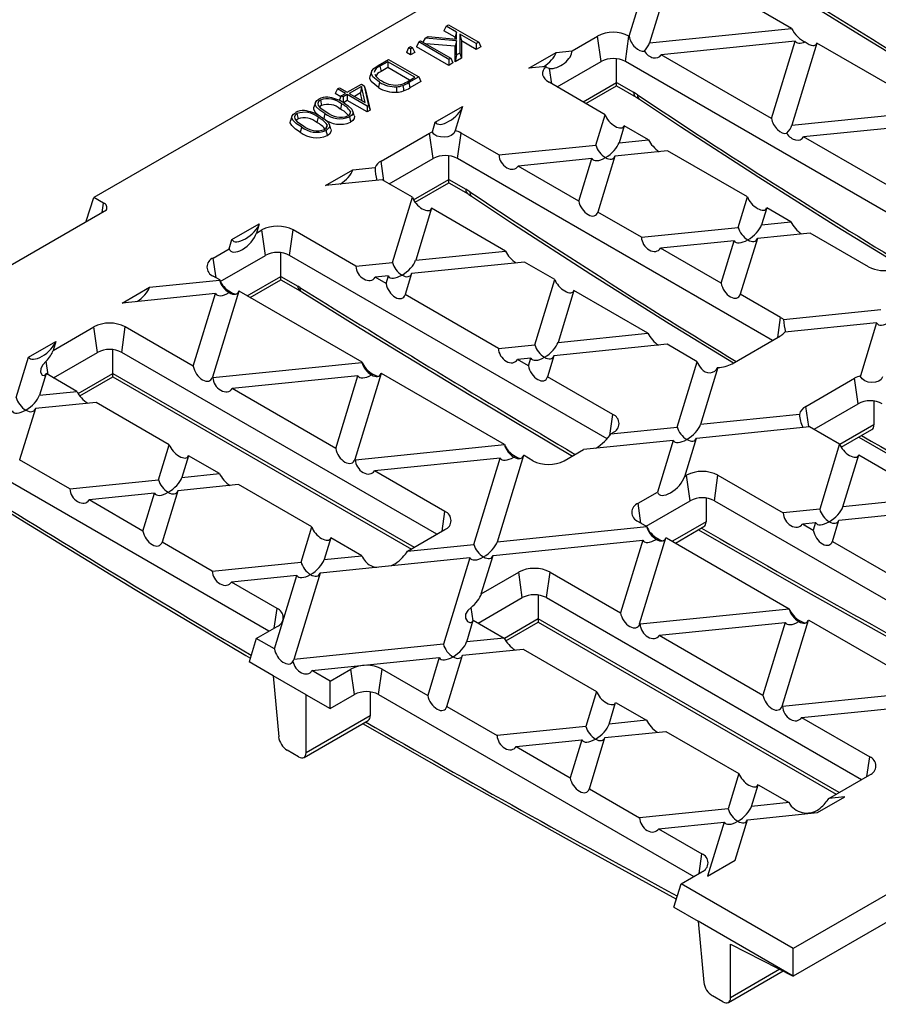
# Model space of a CAD drawing. Units: millimetres. Extents: x 28 to 1652, y 28 to 1160.
# Drawn here: x 1102 to 1252, y 757 to 929 of the extents above; entities that cross this region are included whole.
import ezdxf

# ---------------------------------------------------------------- set-up
doc = ezdxf.new("R2010")
doc.units = ezdxf.units.MM
doc.header["$LTSCALE"] = 4
doc.layers.add('HAURATON_PRODUCT_CONTOUR', color=7, linetype='Continuous', lineweight=25)

msp = doc.modelspace()

# ---------------------------------------------------------------- linework, layer by layer
at = {"layer": 'HAURATON_PRODUCT_CONTOUR'}
for p, q in [((1237.09, 968.2), (1114.74, 897.56)), ((1236.7, 927.09), (1223.65, 934.62)), ((1214.75, 933.98), (1211.88, 924.56)), ((1208.3, 925.74), (1209.98, 931.22)), ((1176.31, 927.49), (1175.93, 926.67)), ((1176.31, 927.49), (1176.73, 927.73)), ((1178.16, 926.42), (1176.31, 927.49)), ((1176.73, 927.73), (1182.01, 924.68)), ((1172.66, 925.38), (1173.16, 925.67)), ((1173.16, 925.67), (1178.16, 925.22)), ((1177.89, 925.54), (1175.93, 926.67)), ((1178.16, 926.42), (1177.89, 925.54)), ((1178.16, 925.22), (1178.16, 926.42)), ((1181.59, 924.44), (1178.71, 926.1)), ((1178.71, 926.1), (1178.71, 922.78)), ((1178.71, 926.1), (1178.98, 924.91)), ((1198.34, 923.18), (1202.79, 925.75)), ((1203.41, 921.31), (1202.79, 925.75)), ((1207.65, 921.31), (1208.28, 925.75)), ((1208.3, 925.74), (1208.28, 925.75)), ((1211.88, 924.56), (1236.7, 927.09)), ((1171.52, 924.72), (1171.14, 923.9)), ((1171.52, 924.72), (1171.86, 924.92)), ((1176.79, 921.67), (1171.52, 924.72)), ((1171.86, 924.92), (1177.14, 921.87)), ((1172.66, 925.38), (1172.24, 924.7)), ((1178.16, 924.95), (1172.66, 925.38)), ((1177.89, 924), (1172.76, 924.4)), ((1177.89, 925.24), (1177.89, 925.54)), ((1178.16, 924.95), (1177.89, 924)), ((1177.89, 921.27), (1177.89, 924)), ((1178.16, 922.46), (1178.16, 924.95)), ((1178.98, 924.91), (1178.98, 921.9)), ((1181.59, 923.4), (1178.98, 924.91)), ((1182.01, 924.68), (1181.59, 924.44)), ((1181.59, 924.44), (1181.59, 923.4)), ((1182.01, 924.68), (1182.39, 923.87)), ((1237.32, 924.88), (1213.91, 922.5)), ((1233.19, 911.37), (1237.32, 924.88)), ((1241.14, 924.52), (1236.77, 910.19)), ((1261.59, 912.72), (1241.14, 924.52)), ((1169.77, 923.71), (1169.39, 922.89)), ((1170.11, 922.47), (1169.39, 922.89)), ((1169.77, 923.71), (1170.11, 923.91)), ((1170.11, 923.51), (1169.77, 923.71)), ((1170.11, 923.91), (1170.46, 923.71)), ((1170.46, 923.71), (1170.11, 923.51)), ((1170.11, 923.51), (1170.11, 922.47)), ((1170.84, 922.89), (1170.11, 922.47)), ((1170.46, 923.71), (1170.84, 922.89)), ((1176.79, 920.64), (1171.14, 923.9)), ((1178.16, 922.46), (1177.89, 921.27)), ((1178.71, 922.78), (1178.16, 922.46)), ((1178.71, 922.78), (1178.98, 921.9)), ((1182.39, 923.87), (1181.59, 923.4)), ((1190.79, 920.14), (1195.56, 922.9)), ((1195.56, 922.9), (1198.34, 923.18)), ((1233.19, 911.37), (1213.91, 922.5)), ((1164.42, 920.62), (1166.25, 921.68)), ((1166.11, 921.28), (1164.75, 920.5)), ((1170.84, 918.55), (1166.11, 921.28)), ((1166.11, 921.28), (1166.11, 920.24)), ((1166.25, 921.68), (1171.53, 918.63)), ((1177.14, 921.87), (1176.79, 921.67)), ((1176.79, 921.67), (1176.79, 920.64)), ((1177.52, 921.06), (1176.79, 920.64)), ((1177.14, 921.87), (1177.52, 921.06)), ((1178.98, 921.9), (1177.89, 921.27)), ((1195.72, 916.86), (1203.41, 921.31)), ((1206.12, 917.64), (1206.12, 921.78)), ((1262.72, 889.52), (1207.65, 921.31)), ((1163.3, 919.57), (1163.03, 918.78)), ((1164.75, 920.5), (1164.94, 919.57)), ((1166.11, 920.24), (1164.94, 919.57)), ((1169.94, 918.03), (1166.11, 920.24)), ((1193.75, 920.44), (1190.79, 920.14)), ((1194.79, 917.4), (1194.41, 920.09)), ((1159.05, 915.93), (1161.52, 917.36)), ((1161.52, 917.36), (1161.99, 917.08)), ((1161.99, 917.08), (1162.76, 913.65)), ((1161.99, 917.08), (1162.24, 916.34)), ((1169.5, 917.78), (1170.84, 918.55)), ((1171.53, 918.63), (1169.78, 917.63)), ((1169.78, 917.63), (1169.97, 916.7)), ((1171.91, 917.82), (1169.97, 916.7)), ((1171.53, 918.63), (1171.91, 917.82)), ((1204.11, 912.02), (1194.3, 917.68)), ((1200.25, 914.25), (1206.12, 917.64)), ((1206.12, 917.05), (1206.12, 917.64)), ((1206.12, 917.64), (1209.09, 915.93)), ((1157.33, 916.53), (1156.95, 915.71)), ((1157.91, 915.16), (1156.95, 915.71)), ((1157.33, 916.53), (1157.68, 916.73)), ((1158.71, 915.73), (1157.33, 916.53)), ((1157.68, 916.73), (1159.05, 915.93)), ((1157.98, 915.31), (1158.71, 915.73)), ((1159.05, 915.53), (1158.33, 915.11)), ((1162.53, 913.52), (1159.05, 915.53)), ((1159.05, 915.53), (1159.05, 914.5)), ((1161.55, 916.97), (1159.4, 915.73)), ((1159.4, 915.73), (1162.18, 914.13)), ((1161.35, 915.82), (1160.3, 915.22)), ((1161.55, 916.97), (1161.35, 915.82)), ((1161.66, 914.43), (1161.35, 915.82)), ((1162.18, 914.13), (1161.55, 916.97)), ((1162.24, 916.34), (1163.04, 912.78)), ((1200.76, 913.95), (1206.12, 917.05)), ((1206.12, 917.05), (1209.51, 915.1)), ((1153.46, 914.12), (1153.2, 913.34)), ((1154.34, 914.57), (1154.53, 913.64)), ((1157.98, 915.31), (1157.6, 914.5)), ((1158.02, 913.92), (1157.83, 913)), ((1158.33, 915.11), (1157.98, 915.31)), ((1158.33, 915.11), (1158.33, 914.08)), ((1159.05, 914.5), (1158.38, 914.11)), ((1162.53, 912.49), (1159.05, 914.5)), ((1162.76, 913.65), (1162.53, 913.52)), ((1162.76, 913.65), (1163.04, 912.78)), ((1150.25, 912.21), (1150.44, 911.28)), ((1159.59, 912.6), (1159.41, 912.02)), ((1160.27, 911.88), (1160.01, 912.66)), ((1162.53, 913.52), (1162.53, 912.49)), ((1163.04, 912.78), (1162.53, 912.49)), ((1174.43, 910.7), (1179.2, 913.46)), ((1179.2, 913.46), (1177.91, 909.23)), ((1202.49, 906.7), (1204.11, 912.02)), ((1236.77, 910.19), (1261.59, 912.72)), ((1149.37, 911.76), (1149.11, 910.97)), ((1153.93, 911.56), (1153.74, 910.63)), ((1155.5, 910.24), (1155.32, 909.66)), ((1156.18, 909.51), (1155.92, 910.3)), ((1173.92, 909.04), (1174.43, 910.7)), ((1262.21, 910.51), (1238.8, 908.13)), ((1164.96, 903.91), (1173.44, 908.81)), ((1174.07, 904.37), (1173.44, 908.81)), ((1178.31, 904.37), (1178.93, 908.81)), ((1185.56, 904.98), (1178.93, 908.81)), ((1207.46, 910.09), (1206.55, 907.12)), ((1211.7, 907.64), (1207.46, 910.09)), ((1206.55, 907.12), (1211.7, 907.64)), ((1258.08, 897), (1238.8, 908.13)), ((1185.56, 904.98), (1202.49, 906.7)), ((1215.04, 905.71), (1205.83, 904.77)), ((1229, 897.65), (1215.04, 905.71)), ((1165.44, 900.46), (1164.96, 903.91)), ((1166.37, 899.92), (1174.07, 904.37)), ((1176.78, 900.7), (1176.78, 904.84)), ((1233.38, 872.57), (1178.31, 904.37)), ((1201.77, 904.36), (1188.91, 903.05)), ((1199.5, 896.93), (1201.77, 904.36)), ((1205.83, 904.77), (1202.85, 895)), ((1155.24, 899.62), (1160.02, 902.38)), ((1160.02, 902.38), (1163.9, 902.77)), ((1199.5, 896.93), (1188.91, 903.05)), ((1165.15, 900.63), (1155.24, 899.62)), ((1170.42, 897.59), (1165.15, 900.63)), ((1170.62, 897.14), (1176.78, 900.7)), ((1170.89, 896.71), (1176.78, 900.11)), ((1176.78, 900.11), (1176.78, 900.7)), ((1176.78, 900.7), (1179.75, 898.99)), ((1176.78, 900.11), (1180.16, 898.16)), ((1113.4, 893.43), (1114.74, 897.56)), ((1116.45, 896.58), (1114.74, 897.56)), ((1116.19, 894.95), (1116.45, 896.58)), ((1166.94, 886.18), (1170.42, 897.59)), ((1227.38, 892.33), (1229, 897.65)), ((1092.89, 881.5), (1116.94, 895.38)), ((1173.77, 895.66), (1171, 886.59)), ((1186.69, 888.19), (1173.77, 895.66)), ((1210.45, 890.61), (1202.85, 895)), ((1232.35, 895.72), (1231.44, 892.75)), ((1236.59, 893.27), (1232.35, 895.72)), ((1113.47, 893.38), (1113.4, 893.43)), ((1231.44, 892.75), (1236.59, 893.27)), ((1138.88, 890.18), (1143.66, 892.94)), ((1143.66, 892.94), (1143.17, 891.33)), ((1143.17, 891.33), (1144.1, 891.87)), ((1144.72, 887.43), (1144.1, 891.87)), ((1148.96, 887.43), (1149.59, 891.87)), ((1160.56, 885.53), (1149.59, 891.87)), ((1210.45, 890.61), (1227.38, 892.33)), ((1239.93, 891.34), (1230.72, 890.4)), ((1250.16, 885.43), (1239.93, 891.34)), ((1138.39, 888.57), (1138.88, 890.18)), ((1226.66, 889.99), (1213.8, 888.68)), ((1224.39, 882.56), (1226.66, 889.99)), ((1230.72, 890.4), (1227.74, 880.63)), ((1135.61, 886.97), (1138.39, 888.57)), ((1147.43, 883.76), (1147.43, 887.9)), ((1171, 886.59), (1186.69, 888.19)), ((1224.39, 882.56), (1213.8, 888.68)), ((1136.1, 883.52), (1135.61, 886.97)), ((1136.84, 882.88), (1144.72, 887.43)), ((1204.46, 855.39), (1148.96, 887.43)), ((1160.56, 885.53), (1166.94, 886.18)), ((1190.04, 886.26), (1170.28, 884.25)), ((1195.31, 883.22), (1190.04, 886.26)), ((1124.47, 881.86), (1136.72, 883.11)), ((1136.74, 883.15), (1135.61, 883.8)), ((1136.72, 883.11), (1136.74, 883.15)), ((1141.56, 880.37), (1147.43, 883.76)), ((1142.07, 880.07), (1147.43, 883.17)), ((1147.43, 883.17), (1147.43, 883.76)), ((1147.43, 883.76), (1150.4, 882.05)), ((1147.43, 883.17), (1150.82, 881.22)), ((1166.23, 883.84), (1163.91, 883.6)), ((1165.82, 882.5), (1163.91, 883.6)), ((1165.82, 882.5), (1166.23, 883.84)), ((1170.28, 884.25), (1169.16, 880.57)), ((1191.83, 871.81), (1195.31, 883.22)), ((1119.7, 879.1), (1124.47, 881.86)), ((1140.07, 881.18), (1135.47, 866.14)), ((1140.15, 881.18), (1140.07, 881.18)), ((1161.63, 868.78), (1140.15, 881.18)), ((1198.66, 881.29), (1195.89, 872.23)), ((1211.58, 873.82), (1198.66, 881.29)), ((1136.01, 880.76), (1119.7, 879.1)), ((1132.13, 868.07), (1136.01, 880.76)), ((1185.45, 871.16), (1169.16, 880.57)), ((1234.79, 876.56), (1227.74, 880.63)), ((1235.26, 876.23), (1252.27, 877.96)), ((1234.31, 873.11), (1234.79, 876.56)), ((1107.62, 870.81), (1114.75, 874.93)), ((1115.38, 870.48), (1114.75, 874.93)), ((1119.62, 870.48), (1120.24, 874.93)), ((1132.13, 868.07), (1120.24, 874.93)), ((1251.55, 875.62), (1235.54, 873.99)), ((1251.55, 875.62), (1248.73, 866.38)), ((1103.34, 869.66), (1108.11, 872.41)), ((1108.11, 872.41), (1107.62, 870.81)), ((1195.89, 872.23), (1211.58, 873.82)), ((1226.31, 868.49), (1234.79, 873.39)), ((1118.09, 866.82), (1118.09, 870.96)), ((1185.45, 871.16), (1191.83, 871.81)), ((1214.93, 871.89), (1195.17, 869.88)), ((1220.2, 868.85), (1214.93, 871.89)), ((1101.18, 862.58), (1103.34, 869.66)), ((1106.75, 866.58), (1106.42, 868.94)), ((1107.68, 866.04), (1115.38, 870.48)), ((1174.69, 838.69), (1119.62, 870.48)), ((1191.12, 869.47), (1188.8, 869.23)), ((1190.71, 868.13), (1188.8, 869.23)), ((1190.71, 868.13), (1191.12, 869.47)), ((1195.17, 869.88), (1194.05, 866.2)), ((1135.56, 866.08), (1161.61, 868.74)), ((1161.61, 868.74), (1161.63, 868.78)), ((1216.72, 857.44), (1220.2, 868.85)), ((1223.83, 867.84), (1220.78, 857.86)), ((1106.39, 866.79), (1105.23, 863)), ((1111.8, 863.67), (1106.39, 866.79)), ((1112, 863.3), (1118.09, 866.82)), ((1112.29, 862.88), (1118.09, 866.23)), ((1118.09, 866.23), (1118.09, 866.82)), ((1118.09, 866.82), (1170.75, 836.42)), ((1118.09, 866.23), (1170.24, 836.12)), ((1135.56, 866.08), (1135.47, 866.14)), ((1160.9, 866.39), (1138.9, 864.15)), ((1157.02, 853.7), (1160.9, 866.39)), ((1164.96, 866.81), (1160.36, 851.77)), ((1165.04, 866.81), (1164.96, 866.81)), ((1186.52, 854.41), (1165.04, 866.81)), ((1205.45, 859.62), (1194.05, 866.2)), ((1239.2, 861.05), (1247.69, 865.95)), ((1248.31, 861.5), (1247.69, 865.95)), ((1157.02, 853.7), (1138.9, 864.15)), ((1105.23, 863), (1111.8, 863.67)), ((1104.52, 860.65), (1101.78, 851.7)), ((1115.14, 861.74), (1104.52, 860.65)), ((1127.94, 854.35), (1115.14, 861.74)), ((1239.7, 857.51), (1239.2, 861.05)), ((1240.62, 857.06), (1248.31, 861.5)), ((1251.1, 861.97), (1251.1, 857.8)), ((1204.94, 855.98), (1205.45, 859.62)), ((1238.08, 859.62), (1220.78, 857.86)), ((1205.12, 856.26), (1216.72, 857.44)), ((1220.06, 855.51), (1239.82, 857.52)), ((1239.82, 857.52), (1245.09, 854.48)), ((1251.1, 857.8), (1245.14, 854.36)), ((1245.37, 853.9), (1250.73, 857)), ((1205.12, 856.26), (1205.45, 856.45)), ((1218.02, 848.82), (1220.06, 855.51)), ((1145.34, 821.75), (1090.27, 853.54)), ((1126.07, 848.22), (1127.94, 854.35)), ((1160.45, 851.72), (1186.5, 854.37)), ((1186.5, 854.37), (1186.52, 854.41)), ((1196.96, 851.55), (1200.35, 853.51)), ((1216.01, 855.1), (1200.35, 853.51)), ((1216.01, 855.1), (1213.25, 846.06)), ((1245.09, 854.48), (1241.61, 843.08)), ((1110.56, 846.64), (1101.78, 851.7)), ((1131.28, 852.42), (1130.12, 848.63)), ((1136.69, 849.3), (1131.28, 852.42)), ((1160.45, 851.72), (1160.36, 851.77)), ((1185.79, 852.02), (1163.79, 849.79)), ((1181.17, 836.92), (1185.79, 852.02)), ((1189.85, 852.44), (1185.23, 837.34)), ((1189.93, 852.45), (1189.85, 852.44)), ((1191.47, 851.55), (1189.93, 852.45)), ((1245.67, 843.49), (1248.44, 852.55)), ((1248.44, 852.55), (1261.37, 845.09)), ((1130.12, 848.63), (1136.69, 849.3)), ((1176.1, 842.68), (1163.79, 849.79)), ((1218.02, 848.82), (1218.34, 849.01)), ((1218.97, 844.56), (1218.34, 849.01)), ((1223.21, 844.56), (1223.83, 849.01)), ((1223.83, 849.01), (1235.23, 842.43)), ((1110.56, 846.64), (1126.07, 848.22)), ((1140.03, 847.37), (1129.41, 846.29)), ((1152.83, 839.98), (1140.03, 847.37)), ((1125.35, 845.87), (1113.9, 844.71)), ((1123.33, 839.26), (1125.35, 845.87)), ((1129.41, 846.29), (1126.67, 837.33)), ((1209.86, 844.11), (1213.25, 846.06)), ((1221.75, 845.03), (1221.75, 840.86)), ((1261.37, 845.09), (1245.67, 843.49)), ((1123.33, 839.26), (1113.9, 844.71)), ((1210.34, 840.66), (1209.86, 844.11)), ((1211.27, 840.12), (1218.97, 844.56)), ((1223.21, 844.56), (1278.49, 812.65)), ((1241.61, 843.08), (1235.23, 842.43)), ((1244.95, 841.15), (1264.71, 843.16)), ((1175.62, 839.23), (1176.1, 842.68)), ((1150.96, 833.85), (1152.83, 839.98)), ((1211.39, 840), (1185.23, 837.34)), ((1209.86, 840.94), (1211.41, 840.05)), ((1211.41, 840.05), (1211.39, 840)), ((1221.75, 840.86), (1215.87, 837.47)), ((1216.39, 837.17), (1221.39, 840.06)), ((1238.58, 840.5), (1240.9, 840.73)), ((1238.58, 840.5), (1240.49, 839.39)), ((1240.9, 840.73), (1240.49, 839.39)), ((1243.83, 837.46), (1244.95, 841.15)), ((1156.17, 838.05), (1155.02, 834.26)), ((1161.58, 834.93), (1156.17, 838.05)), ((1169.58, 835.74), (1176.1, 839.51)), ((1210.14, 823.03), (1214.74, 838.07)), ((1214.74, 838.07), (1214.82, 838.08)), ((1214.82, 838.08), (1236.3, 825.68)), ((1135.45, 832.27), (1126.67, 837.33)), ((1169.58, 835.74), (1181.17, 836.92)), ((1184.52, 834.99), (1210.68, 837.66)), ((1210.68, 837.66), (1206.8, 824.96)), ((1243.83, 837.46), (1260.12, 828.06)), ((1180.46, 834.58), (1154.3, 831.92)), ((1155.02, 834.26), (1161.58, 834.93)), ((1180.46, 834.58), (1175.85, 819.48)), ((1182.47, 828.3), (1184.52, 834.99)), ((1135.45, 832.27), (1150.96, 833.85)), ((1167.44, 833.55), (1166.69, 833.18)), ((1150.24, 831.5), (1138.79, 830.34)), ((1146.31, 818.65), (1150.24, 831.5)), ((1154.3, 831.92), (1149.69, 816.82)), ((1182.47, 828.3), (1189, 832.07)), ((1189.62, 827.62), (1189, 832.07)), ((1193.87, 827.62), (1194.49, 832.07)), ((1194.49, 832.07), (1206.8, 824.96)), ((1146.76, 825.74), (1138.79, 830.34)), ((1181.93, 823.18), (1189.62, 827.62)), ((1192.41, 828.09), (1192.41, 823.92)), ((1193.87, 827.62), (1248.94, 795.83)), ((1181.02, 823.58), (1180.69, 825.9)), ((1146.28, 822.29), (1146.76, 825.74)), ((1236.28, 825.63), (1210.23, 822.98)), ((1236.3, 825.68), (1236.28, 825.63)), ((1143.14, 820.48), (1146.76, 822.57)), ((1179.91, 819.89), (1181.06, 823.68)), ((1181.06, 823.68), (1186.47, 820.56)), ((1192.41, 823.92), (1186.5, 820.51)), ((1186.75, 820.06), (1192.41, 823.33)), ((1192.41, 823.92), (1192.41, 823.33)), ((1245, 793.56), (1192.41, 823.92)), ((1192.41, 823.33), (1244.48, 793.26)), ((1210.14, 823.03), (1210.23, 822.98)), ((1213.57, 821.05), (1235.57, 823.29)), ((1235.57, 823.29), (1231.69, 810.59)), ((1235.03, 808.66), (1239.63, 823.7)), ((1239.63, 823.7), (1239.71, 823.71)), ((1239.71, 823.71), (1261.19, 811.31)), ((1213.57, 821.05), (1231.69, 810.59)), ((1143.14, 820.48), (1141.89, 816.4)), ((1146.31, 818.65), (1143.14, 820.48)), ((1175.85, 819.48), (1149.69, 816.82)), ((1186.47, 820.56), (1179.91, 819.89)), ((1176.45, 808.6), (1179.19, 817.55)), ((1179.19, 817.55), (1189.81, 818.63)), ((1189.81, 818.63), (1202.61, 811.24)), ((1146.07, 813.98), (1141.89, 816.4)), ((1152.86, 814.87), (1175.13, 817.14)), ((1175.13, 817.14), (1173.11, 810.53)), ((1151.85, 810.65), (1146.07, 813.98)), ((1146.07, 813.98), (1147.05, 803.28)), ((1156.04, 813.04), (1152.86, 814.87)), ((1156.04, 813.04), (1159.65, 815.13)), ((1160.28, 810.68), (1159.65, 815.13)), ((1164.52, 810.68), (1165.14, 815.13)), ((1165.14, 815.13), (1173.11, 810.53)), ((1156.04, 808.23), (1156.04, 813.04)), ((1151.85, 810.65), (1156.04, 808.23)), ((1151.85, 800.51), (1151.85, 810.65)), ((1156.04, 808.23), (1160.28, 810.68)), ((1163.06, 811.15), (1163.06, 806.98)), ((1164.52, 810.68), (1219.59, 778.89)), ((1202.61, 811.24), (1200.74, 805.11)), ((1261.17, 811.26), (1235.12, 808.61)), ((1204.8, 805.52), (1205.95, 809.31)), ((1205.95, 809.31), (1211.36, 806.19)), ((1238.46, 806.68), (1260.46, 808.92)), ((1163.06, 806.98), (1151.85, 800.51)), ((1176.45, 808.6), (1185.23, 803.53)), ((1235.03, 808.66), (1235.12, 808.61)), ((1151.49, 799.7), (1162.7, 806.17)), ((1211.36, 806.19), (1204.8, 805.52)), ((1238.46, 806.68), (1250.35, 799.82)), ((1200.74, 805.11), (1185.23, 803.53)), ((1204.08, 803.18), (1214.7, 804.26)), ((1214.7, 804.26), (1227.5, 796.87)), ((1188.57, 801.6), (1200.02, 802.77)), ((1200.02, 802.77), (1198, 796.16)), ((1201.35, 794.23), (1204.08, 803.18)), ((1150.51, 799.82), (1148.53, 800.96)), ((1188.57, 801.6), (1198, 796.16)), ((1249.87, 796.37), (1250.35, 799.82)), ((1227.5, 796.87), (1225.63, 790.74)), ((1243.22, 792.53), (1250.35, 796.65)), ((1229.69, 791.15), (1230.84, 794.94)), ((1230.84, 794.94), (1236.25, 791.82)), ((1201.35, 794.23), (1210.12, 789.16)), ((1236.25, 791.82), (1229.69, 791.15)), ((1241.22, 790.06), (1246, 792.81)), ((1246, 792.81), (1243.22, 792.53)), ((1225.63, 790.74), (1210.12, 789.16)), ((1228.97, 788.81), (1241.22, 790.06)), ((1213.46, 787.23), (1224.91, 788.4)), ((1224.91, 788.4), (1222.03, 778.98)), ((1226.81, 781.74), (1228.97, 788.81)), ((1213.46, 787.23), (1221.01, 782.88)), ((1220.52, 779.43), (1221.01, 782.88)), ((1222.03, 778.98), (1226.81, 781.74)), ((1263.94, 781.85), (1237, 766.3)), ((1217.39, 777.62), (1221.01, 779.71)), ((1265.28, 777.82), (1237, 761.49)), ((1216.14, 773.54), (1217.39, 777.62)), ((1237, 766.3), (1217.39, 777.62)), ((1216.14, 773.54), (1220.39, 771.08)), ((1237, 761.49), (1220.39, 771.08)), ((1220.39, 771.08), (1221.36, 760.38)), ((1226.03, 757.69), (1226.03, 767.05)), ((1226.03, 767.05), (1237, 761.49)), ((1237, 761.49), (1237, 766.3)), ((1225.66, 756.88), (1235.22, 762.4)), ((1234.67, 762.68), (1226.03, 757.69)), ((1224.69, 757), (1222.85, 758.06))]:
    msp.add_line(p, q, dxfattribs=at)
at = {"layer": 'HAURATON_PRODUCT_CONTOUR', "flags": 128}
for points in [[(1239.14, 931.86), (1249.33, 925.56), (1268.68, 913.77), (1286.41, 903.19)], [(1164.66, 917.68), (1163.49, 918.66), (1163.27, 919.16), (1163.35, 919.69), (1163.69, 920.11), (1164.42, 920.62)], [(1164.47, 916.75), (1163.23, 917.8), (1163, 918.35), (1163.07, 918.78)], [(1193.75, 920.44), (1193.45, 920.11), (1193.26, 919.75), (1193.17, 919.38), (1193.19, 919.01), (1193.32, 918.64), (1193.55, 918.29), (1193.88, 917.97), (1194.3, 917.68)], [(1194.41, 920.09), (1193.97, 920.22), (1193.75, 920.44)], [(1164.66, 917.68), (1164.6, 917.4), (1164.55, 917.12), (1164.47, 916.75)], [(1168.75, 917.12), (1168.8, 916.83), (1168.84, 916.55), (1168.89, 916.17)], [(1167.64, 916.9), (1167.65, 916.61), (1167.66, 916.32), (1167.67, 915.93)], [(1155.11, 912.25), (1154.27, 912.79), (1153.62, 913.41), (1153.44, 913.85), (1153.48, 914.17), (1153.71, 914.48), (1154.06, 914.73)], [(1154.34, 914.57), (1154.03, 914.31), (1153.89, 914), (1153.96, 913.63), (1154.33, 913.2), (1155.46, 912.45)], [(1154.53, 913.64), (1154.27, 913.43), (1154.23, 913.33)], [(1158.36, 914.12), (1159.21, 913.58), (1159.85, 912.96), (1160.04, 912.52), (1160, 912.19), (1159.76, 911.88), (1159.42, 911.64)], [(1209.51, 915.1), (1209.65, 915.01), (1210.09, 914.73)], [(1210.09, 914.73), (1217.29, 909.97), (1230.96, 901.1), (1244.63, 892.48), (1256.71, 885.08)], [(1151.02, 909.89), (1150.18, 910.43), (1149.53, 911.05), (1149.35, 911.48), (1149.39, 911.81), (1149.62, 912.11), (1149.97, 912.37)], [(1150.25, 912.21), (1149.94, 911.95), (1149.8, 911.63), (1149.87, 911.27), (1150.24, 910.84), (1151.37, 910.09)], [(1154.12, 911.84), (1154.08, 911.86), (1153.42, 912.48), (1153.17, 912.98), (1153.21, 913.34)], [(1155.11, 912.25), (1155.06, 911.97), (1155, 911.69), (1154.92, 911.32)], [(1159.15, 911.8), (1159.48, 912.08), (1159.61, 912.4), (1159.59, 912.6)], [(1150.83, 908.96), (1149.99, 909.5), (1149.33, 910.12), (1149.08, 910.62), (1149.12, 910.97)], [(1150.44, 911.28), (1150.18, 911.06), (1150.14, 910.97)], [(1154.27, 911.76), (1155.12, 911.22), (1155.76, 910.6), (1155.95, 910.16), (1155.91, 909.83), (1155.67, 909.52), (1155.33, 909.28)], [(1155.06, 909.44), (1155.39, 909.72), (1155.52, 910.04), (1155.5, 910.24)], [(1159.42, 911.64), (1159.47, 911.36), (1159.53, 911.08), (1159.6, 910.71)], [(1160.25, 911.87), (1160.3, 911.75), (1160.27, 911.36), (1160, 911), (1159.6, 910.71)], [(1151.02, 909.89), (1150.97, 909.61), (1150.91, 909.33), (1150.83, 908.96)], [(1155.33, 909.28), (1155.38, 909), (1155.44, 908.72), (1155.51, 908.35)], [(1156.16, 909.51), (1156.21, 909.39), (1156.18, 909), (1155.91, 908.64), (1155.51, 908.35)], [(1177.91, 909.23), (1177.64, 908.74), (1177.19, 908.38), (1176.6, 908.16), (1175.96, 908.08), (1175.32, 908.12), (1174.72, 908.27), (1174.19, 908.6), (1173.96, 908.95), (1173.92, 909.04)], [(1180.16, 898.16), (1180.31, 898.07), (1180.75, 897.79)], [(1180.75, 897.79), (1187.94, 893.03), (1201.61, 884.16), (1215.28, 875.54), (1226.55, 868.63)], [(1150.82, 881.22), (1150.89, 881.17), (1151.11, 881.04)], [(1151.11, 881.04), (1161.3, 874.74), (1180.65, 862.95), (1198.38, 852.37)], [(1106.42, 868.94), (1105.85, 868.32), (1105.47, 867.68), (1105.41, 867.01), (1105.73, 866.52), (1106.06, 866.46), (1106.31, 866.62)], [(1252.61, 866.22), (1252.36, 865.76), (1251.94, 865.44), (1251.37, 865.26), (1250.72, 865.22), (1250.1, 865.3), (1249.52, 865.51), (1249.02, 865.87), (1248.76, 866.28), (1248.73, 866.38)], [(1248.44, 855.67), (1256.27, 851.16), (1269.91, 843.53), (1283.54, 836.16), (1297.14, 829.04), (1302.11, 826.53)], [(1092.42, 847.16), (1102.61, 840.86), (1121.96, 829.07), (1141.3, 817.53), (1142.1, 817.06)], [(1220.42, 839.5), (1238.66, 829.07), (1257.97, 818.29), (1273.32, 809.91)], [(1180.69, 825.9), (1180.09, 825.37), (1179.7, 824.74), (1179.69, 824.03), (1180.06, 823.46), (1180.48, 823.29), (1180.63, 823.3)], [(1161.73, 805.61), (1179.97, 795.19), (1199.28, 784.41), (1216.57, 774.96)]]:
    msp.add_lwpolyline(points, dxfattribs=at)
at = {"layer": 'HAURATON_PRODUCT_CONTOUR'}
for centre, radius, start, end in [((1205.53, 920.45), 5.97, 62.6097, 117.3903), ((1205.53, 917.21), 4.61, 62.6097, 117.3903), ((1165.31, 918.97), 1.63, 110.1816, 165.264), ((1166.01, 920.12), 2.4, 205.6118, 247.341), ((1165.44, 918.17), 1.49, 109.5974, 164.314), ((1167.48, 922.39), 5.49, 239.0653, 271.6757), ((1167.53, 921.72), 4.53, 237.3045, 280.5792), ((1167.49, 920.59), 3.69, 272.3385, 289.991), ((1167.04, 921.78), 4.69, 286.377, 301.5783), ((1166.38, 923.25), 6.57, 291.1804, 301.2049), ((1167.47, 921.77), 5.84, 239.1364, 271.9686), ((1167.5, 920.03), 4.1, 272.364, 289.8914), ((1166.39, 922.65), 6.95, 291.1438, 301.0797), ((1210.05, 915.89), 0.96, 177.4805, 235.2685), ((1210.62, 915.38), 0.836, 172.2293, 231.0547), ((1155.47, 912.28), 2.83, 86.3756, 119.9157), ((1155.63, 911.14), 3.66, 49.3201, 110.6662), ((1155.62, 910.51), 3.32, 48.4893, 109.2592), ((1154.73, 908.28), 6.88, 58.0978, 82.2747), ((1156.4, 910.41), 3.87, 34.4671, 65.2947), ((1151.38, 909.92), 2.83, 86.3756, 119.9157), ((1151.54, 908.78), 3.66, 49.3201, 110.6662), ((1150.64, 905.92), 6.88, 58.0978, 82.2747), ((1157.78, 915.55), 4.24, 231.1696, 292.7549), ((1157.86, 915.26), 3.7, 229.6707, 290.4905), ((1156.25, 909.56), 3.78, 35.3929, 65.23), ((1151.53, 908.14), 3.32, 48.4893, 109.2592), ((1152.15, 907.2), 3.78, 35.3929, 65.23), ((1152.31, 908.05), 3.87, 34.4671, 65.2947), ((1157.78, 914.99), 4.65, 232.069, 293.1178), ((1153.69, 912.63), 4.65, 232.069, 293.1178), ((1153.68, 913.19), 4.24, 231.1696, 292.7549), ((1153.76, 912.9), 3.7, 229.6707, 290.4905), ((1175.49, 905.24), 4.11, 112.3713, 119.8522), ((1176.69, 904.85), 4.55, 60.5076, 74.4261), ((1165.99, 901.89), 2.27, 117.0064, 157.0325), ((1176.19, 900.27), 4.61, 62.6097, 117.3903), ((1173.57, 903.07), 9.68, 181.7767, 195.1936), ((1180.71, 898.94), 0.96, 177.4805, 235.2685), ((1181.27, 898.44), 0.836, 172.2293, 231.0547), ((1116.15, 895.76), 0.871, 334.4554, 69.9216), ((1146.84, 886.57), 5.97, 62.6097, 117.3903), ((1146.84, 883.33), 4.61, 62.6097, 117.3903), ((1136.21, 885.39), 1.69, 110.7834, 249.2166), ((1252.93, 890.82), 6.05, 242.8555, 284.1148), ((1151.36, 882), 0.96, 177.4805, 235.2684), ((1151.65, 881.76), 0.898, 174.9389, 233.1565), ((1233.23, 873.82), 3.15, 49.8775, 60.2575), ((1253.36, 878.15), 18.2, 186.0433, 193.0779), ((1117.5, 869.63), 5.97, 62.6097, 117.3903), ((1233.43, 875.84), 2.8, 299.1482, 318.7561), ((1117.5, 866.39), 4.61, 62.6097, 117.3903), ((1222.33, 868.58), 1.67, 214.8077, 333.8539), ((1223.72, 873.31), 5.47, 271.1804, 298.2561), ((1249.94, 861.97), 4.57, 105.3314, 119.4761), ((1250.43, 857.41), 4.61, 62.6097, 117.3903), ((1240.08, 859.2), 2.05, 115.3385, 168.1691), ((1204.85, 858.04), 1.69, 290.7834, 69.2166), ((1243.58, 859.87), 5.51, 182.6189, 206.574), ((1194.22, 856.85), 5.97, 242.6097, 297.3903), ((1221.09, 843.71), 5.97, 62.6097, 117.3903), ((1221.09, 840.47), 4.61, 62.6097, 117.3903), ((1210.46, 842.52), 1.69, 110.7834, 249.2166), ((1175.5, 841.09), 1.69, 290.7834, 69.2166), ((1164.39, 835.74), 2.82, 220.3798, 266.8582), ((1191.74, 826.77), 5.97, 62.6097, 117.3903), ((1191.74, 823.53), 4.61, 62.6097, 117.3903), ((1146.16, 824.15), 1.69, 290.7834, 69.2166), ((1162.4, 809.83), 5.97, 62.6097, 117.3903), ((1162.4, 806.59), 4.61, 62.6097, 117.3903), ((1249.75, 798.23), 1.69, 290.7834, 69.2166), ((1239.37, 793.6), 3.62, 215.2646, 310.2599), ((1220.4, 781.29), 1.69, 290.7834, 69.2166)]:
    msp.add_arc(centre, radius, start, end, dxfattribs=at)
for centre, major_axis, ratio, start_param, end_param in [((1219.79, 2772.45), (-1270.76, 1997.09), 0.546414, 2.291675, 2.320415), ((1209.99, 925.24), (-1.25, 1.99), 0.601975, 0.974994, 2.937292), ((1238.26, 926.52), (-1.63, 1.76), 0.404431, 0.904681, 2.471165), ((1209.49, 923.59), (2.31, 1.9), 0.449224, 5.002915, 5.67685), ((1239.71, 926.67), (2.31, 1.9), 0.449224, 3.040617, 4.110366), ((1239.45, 925.83), (1.56, -1.53), 0.486031, 4.952698, 6.519182), ((1193.18, 921.93), (2.31, 1.9), 0.449224, 4.431574, 5.67685), ((1195.8, 922.2), (2.36, 1.63), 0.577036, 3.752651, 5.892917), ((1212.34, 923.88), (-1.26, 1.72), 0.730245, 1.470546, 3.432844), ((1209.54, 906.39), (-6.45, 10.13), 0.546414, 5.392282, 5.474288), ((1234.52, 1809.85), (-632.96, 994.75), 0.546414, 2.25069, 2.307534), ((1176.82, 912.49), (2.31, 1.9), 0.449224, 3.040617, 5.67685), ((1205.76, 911.4), (1.56, -1.53), 0.486031, 3.88295, 6.519182), ((1234.88, 910.87), (-1.25, 1.99), 0.601975, 0.974994, 2.937292), ((1234.38, 909.22), (2.31, 1.9), 0.449224, 5.002915, 5.67685), ((1237.23, 909.51), (-1.26, 1.72), 0.730245, 1.470546, 3.432844), ((1204.16, 906.15), (2.31, 1.9), 0.449224, 4.358734, 5.67685), ((1213.26, 907.07), (-1.63, 1.76), 0.404431, 0.904681, 2.149956), ((1204.16, 906.15), (-1.43, 1.74), 0.555624, 0.847184, 2.1653), ((1187.34, 904.43), (-1.26, 1.72), 0.730245, 0.796612, 3.432844), ((1204.16, 906.15), (2.31, 1.9), 0.449224, 3.040617, 4.358734), ((1204.16, 906.15), (-1.43, 1.74), 0.555624, 2.1653, 3.483416), ((1157.63, 901.41), (2.31, 1.9), 0.449224, 4.431574, 5.67685), ((1180.19, 889.45), (-6.45, 10.13), 0.546414, 5.392282, 5.474288), ((1205.18, 1792.91), (-632.96, 994.75), 0.546414, 2.25069, 2.306533), ((1172.08, 896.97), (1.56, -1.53), 0.486031, 3.88295, 6.519182), ((1201.19, 896.44), (-1.25, 1.99), 0.601975, 0.974994, 3.611226), ((1230.65, 897.03), (1.56, -1.53), 0.486031, 3.88295, 6.519182), ((1238.15, 892.7), (-1.63, 1.76), 0.404431, 0.904681, 2.149956), ((1140.81, 890.45), (2.23, 2.19), 0.486014, 2.905633, 5.541865), ((1141.27, 891.97), (2.31, 1.9), 0.449224, 3.040617, 5.67685), ((1229.05, 891.78), (-1.43, 1.74), 0.555624, 0.847184, 2.1653), ((1229.05, 891.78), (2.31, 1.9), 0.449224, 4.358734, 5.67685), ((1212.23, 890.07), (-1.26, 1.72), 0.730245, 0.796612, 3.432844), ((1229.05, 891.78), (2.31, 1.9), 0.449224, 3.040617, 4.358734), ((1229.05, 891.78), (-1.43, 1.74), 0.555624, 2.1653, 3.483416), ((1188.26, 887.62), (-1.63, 1.76), 0.404431, 0.904681, 2.149956), ((1168.61, 885.62), (-1.43, 1.74), 0.555624, 0.847184, 2.1653), ((1168.61, 885.62), (2.31, 1.9), 0.449224, 4.358734, 5.67685), ((1162.34, 884.99), (-1.26, 1.72), 0.730245, 0.796612, 3.432844), ((1138.39, 882.55), (-1.43, 1.74), 0.555624, 0.847184, 2.1653), ((1138.39, 882.53), (1.56, -1.53), 0.486031, 3.88295, 5.295593), ((1168.61, 885.62), (2.31, 1.9), 0.449224, 3.040617, 4.358734), ((1168.61, 885.62), (-1.43, 1.74), 0.555624, 2.1653, 3.483416), ((1196.97, 882.6), (1.56, -1.53), 0.486031, 3.88295, 6.519182), ((1122.08, 880.89), (2.31, 1.9), 0.449224, 4.431574, 5.67685), ((1138.39, 882.55), (-1.43, 1.74), 0.555624, 2.1653, 3.483416), ((1138.39, 882.55), (2.31, 1.9), 0.449224, 4.358734, 4.453261), ((1138.37, 882.55), (-1.63, 1.76), 0.404431, 2.12827, 2.721814), ((1150.85, 872.5), (-6.45, 10.13), 0.546414, 5.433268, 5.474288), ((1131.76, 2721.63), (-1270.76, 1997.09), 0.546414, 2.291675, 2.320415), ((1167.51, 882), (-1.25, 1.99), 0.601975, 0.974994, 3.611226), ((1226.08, 882.07), (-1.25, 1.99), 0.601975, 0.974994, 3.611226), ((1138.39, 882.55), (2.31, 1.9), 0.449224, 3.040617, 4.358734), ((1253.94, 877.41), (2.31, 1.9), 0.449224, 3.040617, 4.358734), ((1105.72, 871.44), (2.31, 1.9), 0.449224, 3.040617, 5.67685), ((1213.15, 873.26), (-1.63, 1.76), 0.404431, 0.904681, 2.149956), ((1105.26, 869.93), (2.23, 2.19), 0.486014, 4.756324, 5.541865), ((1187.23, 870.62), (-1.26, 1.72), 0.730245, 0.796612, 3.432844), ((1193.5, 871.26), (-1.43, 1.74), 0.555624, 0.847184, 2.1653), ((1193.5, 871.26), (2.31, 1.9), 0.449224, 4.358734, 5.67685), ((1193.5, 871.26), (2.31, 1.9), 0.449224, 3.040617, 4.358734), ((1193.5, 871.26), (-1.43, 1.74), 0.555624, 2.1653, 3.483416), ((1133.82, 867.57), (-1.25, 1.99), 0.601975, 0.974994, 3.611226), ((1163.28, 868.18), (-1.43, 1.74), 0.555624, 0.847184, 2.1653), ((1163.28, 868.16), (1.56, -1.53), 0.486031, 3.88295, 5.295593), ((1192.4, 867.63), (-1.25, 1.99), 0.601975, 0.974994, 3.611226), ((1221.86, 868.23), (1.56, -1.53), 0.486031, 3.88295, 4.614657), ((1104.7, 868.1), (1.56, -1.53), 0.486031, 0.066507, 0.235997), ((1137.34, 865.54), (-1.26, 1.72), 0.730245, 0.796612, 3.432844), ((1163.28, 868.18), (2.31, 1.9), 0.449224, 3.040617, 4.358734), ((1163.28, 868.18), (-1.43, 1.74), 0.555624, 2.1653, 3.483416), ((1163.28, 868.18), (2.31, 1.9), 0.449224, 4.358734, 4.453261), ((1163.26, 868.18), (-1.63, 1.76), 0.404431, 2.12827, 2.721814), ((1102.85, 862.03), (-1.43, 1.74), 0.555624, 0.847184, 2.1653), ((1102.85, 862.03), (2.31, 1.9), 0.449224, 4.358734, 5.67685), ((1113.37, 863.1), (-1.63, 1.76), 0.404431, 0.904681, 2.149956), ((1102.85, 862.03), (2.31, 1.9), 0.449224, 3.040617, 4.358734), ((1102.85, 862.03), (-1.43, 1.74), 0.555624, 2.1653, 3.483416), ((1218.39, 856.89), (-1.43, 1.74), 0.555624, 0.847184, 2.1653), ((1218.39, 856.89), (2.31, 1.9), 0.449224, 4.358734, 5.67685), ((1249.68, 858.7), (-1.07, 1.69), 0.546414, 3.118012, 3.851132), ((1202.89, 855.31), (2.45, 2.07), 0.32285, 4.278446, 5.523721), ((1218.39, 856.89), (2.31, 1.9), 0.449224, 3.040617, 4.358734), ((1218.39, 856.89), (-1.43, 1.74), 0.555624, 2.1653, 3.483416), ((1205.18, 1792.91), (-632.96, 994.75), 0.546414, 2.332802, 2.397447), ((1129.59, 853.73), (1.56, -1.53), 0.486031, 3.88295, 6.519182), ((1158.71, 853.2), (-1.25, 1.99), 0.601975, 0.974994, 3.611226), ((1188.17, 853.81), (-1.43, 1.74), 0.555624, 0.847184, 2.1653), ((1188.17, 853.8), (1.56, -1.53), 0.486031, 3.88295, 5.295593), ((1246.75, 853.86), (1.56, -1.53), 0.486031, 3.88295, 6.519182), ((1162.23, 851.17), (-1.26, 1.72), 0.730245, 0.796612, 3.432844), ((1188.17, 853.81), (2.31, 1.9), 0.449224, 3.040617, 4.358734), ((1188.17, 853.81), (-1.43, 1.74), 0.555624, 2.1653, 3.483416), ((1188.17, 853.81), (2.31, 1.9), 0.449224, 4.358734, 4.453261), ((1188.15, 853.81), (-1.63, 1.76), 0.404431, 2.12827, 2.721814), ((1127.74, 847.66), (2.31, 1.9), 0.449224, 4.358734, 5.67685), ((1138.26, 848.73), (-1.63, 1.76), 0.404431, 0.904681, 2.149956), ((1215.66, 847.94), (2.23, 2.19), 0.486014, 2.905633, 5.541865), ((1073.07, 2687.75), (-1270.76, 1997.09), 0.546414, 2.291675, 2.321648), ((1112.34, 846.09), (-1.26, 1.72), 0.730245, 0.796612, 3.432844), ((1127.74, 847.66), (-1.43, 1.74), 0.555624, 0.847184, 2.1653), ((1127.74, 847.66), (2.31, 1.9), 0.449224, 3.040617, 4.358734), ((1127.74, 847.66), (-1.43, 1.74), 0.555624, 2.1653, 3.483416), ((1243.28, 842.52), (-1.43, 1.74), 0.555624, 0.847184, 2.1653), ((1243.28, 842.52), (2.31, 1.9), 0.449224, 4.358734, 5.67685), ((1237.01, 841.88), (-1.26, 1.72), 0.730245, 0.796612, 3.432844), ((1154.48, 839.36), (1.56, -1.53), 0.486031, 3.88295, 6.519182), ((1213.06, 839.44), (-1.43, 1.74), 0.555624, 0.847184, 2.1653), ((1213.06, 839.43), (1.56, -1.53), 0.486031, 3.88295, 5.295593), ((1131.76, 2721.63), (-1270.76, 1997.09), 0.546414, 2.333594, 2.365263), ((1220.33, 841.76), (-1.07, 1.69), 0.546414, 3.118012, 3.851132), ((1243.28, 842.52), (2.31, 1.9), 0.449224, 3.040617, 4.358734), ((1243.28, 842.52), (-1.43, 1.74), 0.555624, 2.1653, 3.483416), ((1125.02, 838.77), (-1.25, 1.99), 0.601975, 0.974994, 3.611226), ((1213.06, 839.44), (-1.43, 1.74), 0.555624, 2.1653, 3.483416), ((1213.06, 839.44), (2.31, 1.9), 0.449224, 4.358734, 4.453261), ((1213.04, 839.44), (-1.63, 1.76), 0.404431, 2.12827, 2.721814), ((1242.18, 838.9), (-1.25, 1.99), 0.601975, 0.974994, 3.611226), ((1182.85, 836.37), (-1.43, 1.74), 0.555624, 0.847184, 2.1653), ((1182.85, 836.37), (2.31, 1.9), 0.449224, 4.358734, 5.67685), ((1213.06, 839.44), (2.31, 1.9), 0.449224, 3.040617, 4.358734), ((1163.15, 834.36), (-1.63, 1.76), 0.404431, 0.904681, 1.450908), ((1167.34, 834.79), (2.45, 2.07), 0.32285, 4.485636, 5.523721), ((1182.85, 836.37), (2.31, 1.9), 0.449224, 3.040617, 4.358734), ((1182.85, 836.37), (-1.43, 1.74), 0.555624, 2.1653, 3.483416), ((1152.63, 833.29), (-1.43, 1.74), 0.555624, 0.847184, 2.1653), ((1152.63, 833.29), (2.31, 1.9), 0.449224, 4.358734, 5.67685), ((1137.23, 831.72), (-1.26, 1.72), 0.730245, 0.796612, 3.432844), ((1152.63, 833.29), (2.31, 1.9), 0.449224, 3.040617, 4.358734), ((1152.63, 833.29), (-1.43, 1.74), 0.555624, 2.1653, 3.483416), ((1180.11, 827.42), (2.23, 2.19), 0.486014, 4.50378, 5.541865), ((1208.49, 824.46), (-1.25, 1.99), 0.601975, 0.974994, 3.611226), ((1237.95, 825.07), (-1.43, 1.74), 0.555624, 0.847184, 2.1653), ((1237.95, 825.06), (1.56, -1.53), 0.486031, 3.88295, 5.295593), ((1179.37, 824.99), (1.56, -1.53), 0.486031, 5.972955, 6.519182), ((1212.01, 822.43), (-1.26, 1.72), 0.730245, 0.796612, 3.432844), ((1237.95, 825.07), (2.31, 1.9), 0.449224, 3.040617, 4.358734), ((1237.95, 825.07), (-1.43, 1.74), 0.555624, 2.1653, 3.483416), ((1237.95, 825.07), (2.31, 1.9), 0.449224, 4.358734, 4.453261), ((1237.93, 825.07), (-1.63, 1.76), 0.404431, 2.12827, 2.721814), ((1177.52, 818.92), (-1.43, 1.74), 0.555624, 0.847184, 2.1653), ((1177.52, 818.92), (2.31, 1.9), 0.449224, 4.358734, 5.67685), ((1188.04, 819.99), (-1.63, 1.76), 0.404431, 0.904681, 2.149956), ((1148, 818.15), (-1.25, 1.99), 0.601975, 0.974994, 3.440474), ((1177.52, 818.92), (2.31, 1.9), 0.449224, 3.040617, 4.358734), ((1177.52, 818.92), (-1.43, 1.74), 0.555624, 2.1653, 3.483416), ((1147.3, 815.85), (2.31, 1.9), 0.449224, 5.506097, 5.67685), ((1151.3, 816.25), (-1.26, 1.72), 0.730245, 0.967364, 3.432844), ((1174.8, 810.03), (-1.25, 1.99), 0.601975, 0.974994, 3.611226), ((1204.26, 810.63), (1.56, -1.53), 0.486031, 3.88295, 6.519182), ((1233.38, 810.09), (-1.25, 1.99), 0.601975, 0.974994, 3.611226), ((1161.64, 807.88), (-1.07, 1.69), 0.546414, 3.118012, 3.851132), ((1236.9, 808.06), (-1.26, 1.72), 0.730245, 0.796612, 3.432844), ((1073.07, 2687.75), (-1270.76, 1997.09), 0.546414, 2.333594, 2.366209), ((1202.41, 804.55), (2.31, 1.9), 0.449224, 4.358734, 5.67685), ((1212.93, 805.62), (-1.63, 1.76), 0.404431, 0.904681, 2.149956), ((1187.01, 802.99), (-1.26, 1.72), 0.730245, 0.796612, 3.432844), ((1202.41, 804.55), (-1.43, 1.74), 0.555624, 0.847184, 2.1653), ((1148.45, 802.55), (-1.07, 1.69), 0.546414, 0.814259, 2.332695), ((1202.41, 804.55), (2.31, 1.9), 0.449224, 3.040617, 4.358734), ((1202.41, 804.55), (-1.43, 1.74), 0.555624, 2.1653, 3.483416), ((1150.44, 801.41), (-1.07, 1.69), 0.546414, 2.332695, 3.851132), ((1229.15, 796.26), (1.56, -1.53), 0.486031, 3.88295, 6.519182), ((1199.69, 795.66), (-1.25, 1.99), 0.601975, 0.974994, 3.611226), ((1237.82, 791.25), (-1.63, 1.76), 0.404431, 0.904681, 1.074171), ((1240.98, 791.58), (2.45, 2.07), 0.32285, 4.73818, 5.523721), ((1227.3, 790.18), (-1.43, 1.74), 0.555624, 0.847184, 2.1653), ((1227.3, 790.18), (2.31, 1.9), 0.449224, 4.358734, 5.67685), ((1211.9, 788.62), (-1.26, 1.72), 0.730245, 0.796612, 3.432844), ((1227.3, 790.18), (2.31, 1.9), 0.449224, 3.040617, 4.358734), ((1227.3, 790.18), (-1.43, 1.74), 0.555624, 2.1653, 3.483416), ((1222.77, 759.65), (-1.07, 1.69), 0.546414, 0.814259, 2.332695), ((1224.61, 758.59), (-1.07, 1.69), 0.546414, 2.332695, 3.851132)]:
    msp.add_ellipse(centre, major_axis=major_axis, ratio=ratio, start_param=start_param, end_param=end_param, dxfattribs=at)

doc.saveas('drawing.dxf')
